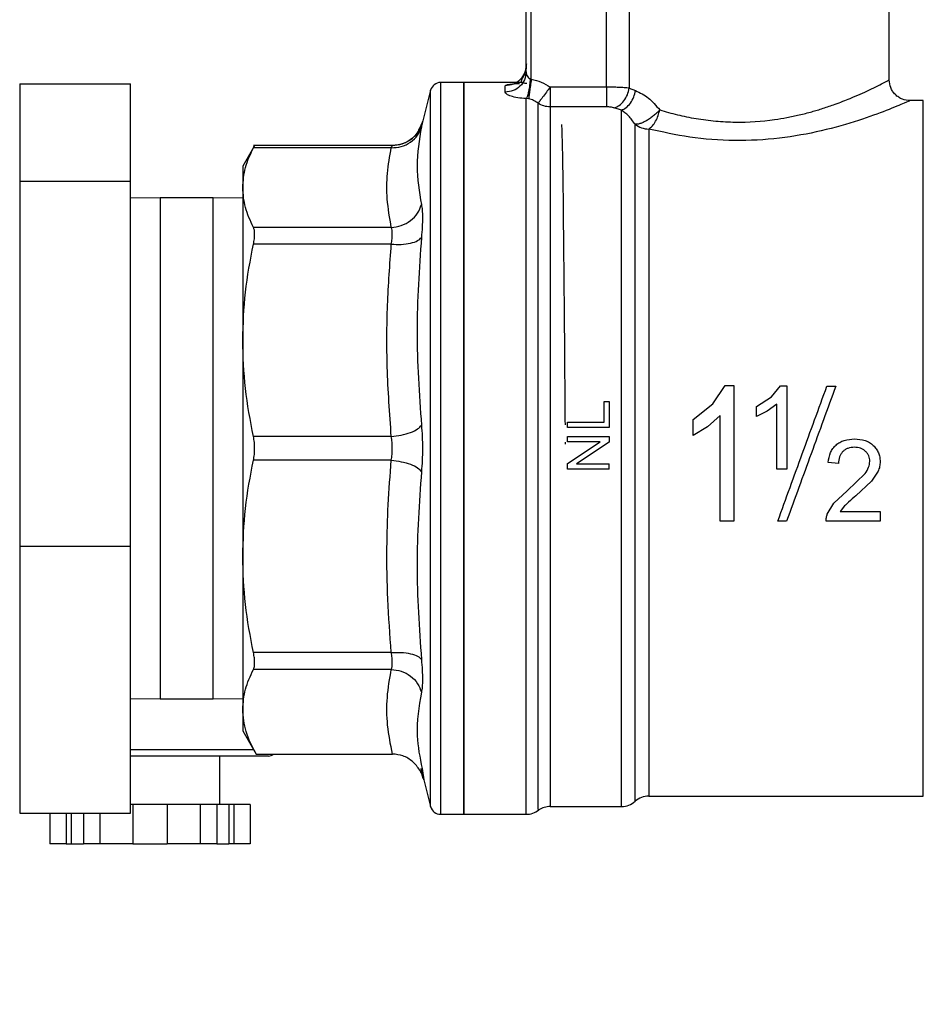
# Model space of a CAD drawing. Units: inches. Extents: x 0.4 to 10.6, y 0.4 to 8.1.
# Drawn here: x 4.3 to 4.5, y 2.6 to 2.8 of the extents above; entities that cross this region are included whole.
import ezdxf

# ---------------------------------------------------------------- set-up
doc = ezdxf.new("R2010")
doc.units = ezdxf.units.IN
doc.header["$MEASUREMENT"] = 0
doc.styles.add('SLDTEXTSTYLE0', font='TXT', dxfattribs={"width": 0.75})
doc.dimstyles.new('SLDDIMSTYLE1', dxfattribs={"dimtxt": 0.125, "dimasz": 0.13, "dimexe": 0, "dimexo": 0.0625, "dimgap": 0.03125, "dimtad": 0, "dimtih": 1, "dimtoh": 1, "dimdec": 1, "dimlfac": 15, "dimrnd": 1e-09, "dimzin": 12, "dimdsep": 46, "dimtxsty": 'SLDTEXTSTYLE0', "dimsah": 1, "dimcen": 0.09, "dimadec": 0, "dimazin": 3, "dimtfac": 1, "dimtdec": 1, "dimtofl": 0, "dimtmove": 0, "dimatfit": 3, "dimfxl": 0, "dimfrac": 2, "dimtolj": 1, "dimtzin": 12, "dimarcsym": 0})

# ---------------------------------------------------------------- blocks, each defined once
blk = doc.blocks.new('_D_10')
at = {"color": 7, "linetype": 'Continuous', "lineweight": 18}
for p, q in [((2.46375231708904, 2.667219757041057), (2.463752317089042, 1.342510158381362)), ((4.946013471945732, 2.66721975704106), (4.946013471945735, 1.342510158381366)), ((2.463752317089042, 1.467510158381362), (3.543250945036793, 1.467510158381364)), ((4.946013471945735, 1.467510158381366), (3.866514843997981, 1.467510158381365))]:
    blk.add_line(p, q, dxfattribs=at)
for points in [[(2.463752317089042, 1.467510158381362), (2.593752317089042, 1.447510158381363), (2.593752317089042, 1.487510158381363)], [(4.946013471945735, 1.467510158381366), (4.816013471945735, 1.487510158381366), (4.816013471945735, 1.447510158381366)]]:
    blk.add_solid(points, dxfattribs=at)
at = {"color": 7, "linetype": 'Continuous', "lineweight": 18, "insert": (3.543250945036794, 1.529424886619535), "char_height": 0.125, "attachment_point": 1, "style": 'SLDTEXTSTYLE0'}
blk.add_mtext('37.2', dxfattribs=at)
blk = doc.blocks.new('_D_11')
at = {"color": 7, "linetype": 'Continuous', "lineweight": 18}
for p, q in [((2.56362108349324, 2.667219757041057), (2.563621083493241, 1.653316996392014)), ((4.846144705541532, 2.66721975704106), (4.846144705541533, 1.653316996392018)), ((2.563621083493241, 1.778316996392014), (3.543250945036794, 1.778316996392016)), ((4.846144705541533, 1.778316996392018), (3.86651484399798, 1.778316996392016))]:
    blk.add_line(p, q, dxfattribs=at)
for points in [[(2.563621083493241, 1.778316996392014), (2.693621083493241, 1.758316996392015), (2.693621083493241, 1.798316996392015)], [(4.846144705541533, 1.778316996392018), (4.716144705541534, 1.798316996392018), (4.716144705541534, 1.758316996392018)]]:
    blk.add_solid(points, dxfattribs=at)
at = {"color": 7, "linetype": 'Continuous', "lineweight": 18, "insert": (3.543250945036794, 1.840231724630187), "char_height": 0.125, "attachment_point": 1, "style": 'SLDTEXTSTYLE0'}
blk.add_mtext('34.2', dxfattribs=at)
blk = doc.blocks.new('_D_12')
at = {"color": 7, "linetype": 'Continuous', "lineweight": 18}
for p, q in [((2.56362108349324, 2.667219757041057), (2.56362108349324, 1.997445175341349)), ((3.796467540186677, 2.145133743261532), (3.796467540186677, 1.997445175341349)), ((2.56362108349324, 2.122445175341349), (3.796467540186677, 2.122445175341349)), ((3.796467540186677, 2.122445175341349), (4.229780876243245, 2.122445175341349))]:
    blk.add_line(p, q, dxfattribs=at)
for points in [[(2.56362108349324, 2.122445175341349), (2.69362108349324, 2.102445175341349), (2.69362108349324, 2.142445175341349)], [(3.796467540186677, 2.122445175341349), (3.666467540186678, 2.142445175341349), (3.666467540186678, 2.102445175341349)]]:
    blk.add_solid(points, dxfattribs=at)
at = {"color": 7, "linetype": 'Continuous', "lineweight": 18, "insert": (4.229780876243245, 2.18435990357952), "char_height": 0.125, "attachment_point": 1, "style": 'SLDTEXTSTYLE0'}
blk.add_mtext('18.5', dxfattribs=at)

msp = doc.modelspace()

# ---------------------------------------------------------------- linework, layer by layer
at = {"color": 7, "linetype": 'Continuous', "lineweight": 25}
for p, q in [((4.513205072995601, 2.810395610059433), (4.513205072995601, 2.848456644219161)), ((4.447446210087231, 2.84714101688358), (4.447446210087231, 2.80830142938148)), ((4.421341555935234, 2.812409356290666), (4.421341555935234, 2.844516344968882)), ((4.422653888265155, 2.81054129646337), (4.422653888265155, 2.84451634496757)), ((4.441714943852556, 2.808566258640798), (4.441714943852556, 2.84451634496757)), ((4.421420655535238, 2.811910754943706), (4.421244407109135, 2.811433464066988)), ((4.293341555935234, 2.809436126934266), (4.321341555935233, 2.809436126934266)), ((4.293341555935234, 2.809436126934266), (4.293341555935234, 2.784679373335754)), ((4.321341555935233, 2.784679373335754), (4.321341555935233, 2.809436126934266)), ((4.405593524439171, 2.80973944208043), (4.399749231994497, 2.80973944208043)), ((4.399751678529399, 2.809739441944477), (4.399751388986453, 2.809739441835313)), ((4.399752523316335, 2.80973944208043), (4.399752523316335, 2.809738707285568)), ((4.420361112606926, 2.80973944208043), (4.405587030453603, 2.80973944208043)), ((4.405593524439171, 2.62470007200169), (4.405593524439171, 2.80973944208043)), ((4.416092212103475, 2.80729850524231), (4.41609221210295, 2.808902180527527)), ((4.422389643095751, 2.810670111783054), (4.422653891893239, 2.81054129646337)), ((4.441714943852556, 2.808566258640798), (4.427452919838383, 2.808566258640798)), ((4.447446210087231, 2.80830142938148), (4.449043583983471, 2.807688426034498)), ((4.397211210525323, 2.807770995707679), (4.395139871257927, 2.799749482862288)), ((4.421993238820542, 2.80556633608678), (4.421332585755444, 2.805652643814788)), ((4.441714943852294, 2.803560970884592), (4.427452913218436, 2.803560970884592)), ((4.445443010195863, 2.802731265004831), (4.443625365932609, 2.803310652931838)), ((4.521757863944497, 2.805146266227412), (4.518454416827621, 2.805146266227412)), ((4.521754572504525, 2.80514498780667), (4.521754572652294, 2.805146266227412)), ((4.394395415282325, 2.798051320850536), (4.395139847804142, 2.79974948891849)), ((4.395174196050823, 2.799885332515097), (4.394455271237326, 2.797997182926082)), ((4.452387296021008, 2.797980105060971), (4.452387296420142, 2.629293247854708)), ((4.293341555935234, 2.795553090374656), (4.293283908289302, 2.795553090374656)), ((4.293283908289302, 2.795553090374656), (4.293283908289302, 2.638886423707465)), ((4.352714732499724, 2.793853265754446), (4.349688012628071, 2.788610833156425)), ((4.38751923646888, 2.793844143516388), (4.352387446597456, 2.793844143516388)), ((4.387262591621585, 2.793244710721421), (4.352397880267779, 2.793244769756688)), ((4.349688012628071, 2.788610833156425), (4.349688012628071, 2.783176510804612)), ((4.293341555935234, 2.784679373335754), (4.293341555935234, 2.692463003442656)), ((4.321341555935233, 2.784679373335754), (4.293341555935234, 2.784679373335754)), ((4.321341555935233, 2.692463003442656), (4.321341555935233, 2.784679373335754)), ((4.349688012628343, 2.783176511068647), (4.349688012628343, 2.744539940209276)), ((4.328848117615055, 2.780553090374393), (4.321341555935233, 2.780449582583677)), ((4.342181450948324, 2.780553090374393), (4.328848117615054, 2.780553090374393)), ((4.349688012628343, 2.780449582583674), (4.342181450948325, 2.780553090374393)), ((4.387262608078541, 2.77310825228686), (4.352397880267779, 2.773108252379715)), ((4.387262589081691, 2.768846697499825), (4.352397880267779, 2.768846865764361)), ((4.349688012628324, 2.744539940209263), (4.349688012628324, 2.689899574992502)), ((4.468598618774551, 2.728517002677065), (4.471665074177254, 2.733107438308787)), ((4.471665074177254, 2.733107438308777), (4.473899447135375, 2.733107438308777)), ((4.483384559736336, 2.730246015574413), (4.485675846667622, 2.733053726858139)), ((4.485675846667622, 2.73305372685812), (4.487337303143685, 2.73305372685812)), ((4.497430794780561, 2.732967788537123), (4.49966528879106, 2.732967788537123)), ((4.441100000145732, 2.723893910248234), (4.441100000145732, 2.729064478328941)), ((4.441100000145732, 2.729064478328934), (4.442338931263055, 2.729064478328934)), ((4.442338931263055, 2.729064478328941), (4.442338931263055, 2.722504588242691)), ((4.479602936228619, 2.72778289782008), (4.483384559736336, 2.730246015574413)), ((4.463588747632136, 2.724542341121954), (4.468598618774551, 2.728517002677065)), ((4.479602936228619, 2.725290712793132), (4.479602936228619, 2.72778289782008)), ((4.482313092298016, 2.726617435266509), (4.479602936228619, 2.725290712793132)), ((4.484759181047255, 2.728398782445779), (4.482313092298016, 2.726617435266509)), ((4.484759181047255, 2.711970413209039), (4.484759181047255, 2.728398782445779)), ((4.431840243599013, 2.722504588242691), (4.431840243599013, 2.723893910248234)), ((4.431840243599013, 2.723893910248226), (4.441100000145732, 2.723893910248226)), ((4.463588747632136, 2.720492540453135), (4.463588747632136, 2.724542341121954)), ((4.470454789036808, 2.725543153638691), (4.467262092727097, 2.72268589849823)), ((4.442338931263055, 2.722504588242687), (4.431840243599013, 2.722504588242687)), ((4.467262092727097, 2.72268589849823), (4.463588747632111, 2.720492540453135)), ((4.387262587420798, 2.720233201187557), (4.352397880267779, 2.720233012414056)), ((4.431840243599013, 2.718895216932228), (4.431840243599013, 2.720227247140955)), ((4.431840243599013, 2.720227247140956), (4.442338931263055, 2.720227247140956)), ((4.431840243599013, 2.713380899634967), (4.440083074115548, 2.718895216932228)), ((4.440083074115548, 2.718895216932228), (4.431840243599013, 2.718895216932228)), ((4.442338931263055, 2.718802118544597), (4.434088939427884, 2.713287800778021)), ((4.442338931263055, 2.720227247140955), (4.442338931263055, 2.718802118544597)), ((4.387262589145207, 2.714206334433476), (4.352397880267779, 2.714206501668035)), ((4.431840243599013, 2.711955770882185), (4.431840243599013, 2.713380899634967)), ((4.442338931263055, 2.711955770882188), (4.431840243599013, 2.711955770882188)), ((4.434088939427884, 2.713287800778016), (4.442338931263317, 2.713287800778016)), ((4.442338931263317, 2.711955770882185), (4.442338931263317, 2.713287800778109)), ((4.487337303143685, 2.711970413209039), (4.484759181047255, 2.711970413209039)), ((4.500339436267692, 2.713364246488243), (4.49772944532474, 2.713632299557973)), ((4.510386910635233, 2.711430360276809), (4.508694906959643, 2.708902951444663)), ((4.50253939708169, 2.70649472026304), (4.507097196678278, 2.710867119830589)), ((4.508694906959643, 2.708902951444663), (4.504782506676441, 2.705267367657324)), ((4.499210791568121, 2.703361632425737), (4.50253939708169, 2.70649472026304)), ((4.49753489767085, 2.700614891611647), (4.499210791568121, 2.703361632425737)), ((4.501845287886152, 2.702659737282215), (4.500776786287386, 2.701287747929677)), ((4.500776786287386, 2.70128774792967), (4.510920480166205, 2.70128774792967)), ((4.510920480166205, 2.701287747929677), (4.510920480166205, 2.698847053628991)), ((4.473899447135375, 2.698847053628986), (4.470454789036808, 2.698847053628986)), ((4.48724635691295, 2.698847053628986), (4.485011862902714, 2.698847053628986)), ((4.510920480166205, 2.698847053628986), (4.497249771372661, 2.698847053628986)), ((4.293341555935234, 2.692463003442656), (4.321341555935233, 2.692463003442656)), ((4.293341555935234, 2.692463003442656), (4.293341555935234, 2.625003387147854)), ((4.321341555935233, 2.625003387147854), (4.321341555935233, 2.692463003442656)), ((4.349688012628573, 2.689899574992336), (4.349688012628573, 2.651263003013204)), ((4.387262588123685, 2.665592829827173), (4.352397880267779, 2.665592648317671)), ((4.387262588288777, 2.661331187381597), (4.352397880266205, 2.661331261702844)), ((4.321341555935233, 2.653989931498444), (4.328848117615055, 2.653886423707727)), ((4.342181450948325, 2.653886423707727), (4.349688012628573, 2.65398993149845)), ((4.328848117615054, 2.653886423707727), (4.342181450948324, 2.653886423707727)), ((4.349688012628573, 2.651263003013204), (4.349688012628573, 2.645828680924598)), ((4.349688012628573, 2.645828680924598), (4.353093418860336, 2.639930344310728)), ((4.356244443074079, 2.639441979263282), (4.321341555935233, 2.639441979263282)), ((4.343911109740745, 2.62721975704106), (4.343911109740745, 2.639441979263282)), ((4.35308402608169, 2.639946613083318), (4.387542545908986, 2.63994661301502)), ((4.293283908289302, 2.638886423707465), (4.293341555935234, 2.638886423707465)), ((4.395100590917171, 2.634528730613277), (4.394809479895503, 2.636264955893151)), ((4.395474919489803, 2.633392516254518), (4.395045282856799, 2.636273012972302)), ((4.395045286517806, 2.636273003396258), (4.395474919454882, 2.633392516390658)), ((4.395474919490021, 2.63339251625458), (4.397211210525323, 2.626668518374441)), ((4.448915162098317, 2.627980933355863), (4.448915162098317, 2.631619072161458)), ((4.452387296021008, 2.629293247854708), (4.521757863944497, 2.629293247854708)), ((4.521754572652294, 2.62929452627545), (4.521754572652294, 2.629293247854708)), ((4.321939981131822, 2.62721975704106), (4.321341555935233, 2.62721975704106)), ((4.321939981131822, 2.62721975704106), (4.321939981131822, 2.61721975704106)), ((4.330548905016336, 2.62721975704106), (4.321939981131822, 2.62721975704106)), ((4.338920387960617, 2.62721975704106), (4.330548905016336, 2.62721975704106)), ((4.330548905016336, 2.62721975704106), (4.330548905016336, 2.61721975704106)), ((4.338920387960617, 2.62721975704106), (4.338920387960617, 2.61721975704106)), ((4.343106129432758, 2.62721975704106), (4.338920387960617, 2.62721975704106)), ((4.343106129432758, 2.62721975704106), (4.343106129432758, 2.61721975704106)), ((4.346205884120407, 2.62721975704106), (4.343106129432758, 2.62721975704106)), ((4.346205884120407, 2.62721975704106), (4.346205884120407, 2.61721975704106)), ((4.347410591375016, 2.62721975704106), (4.346205884120407, 2.62721975704106)), ((4.347410591375016, 2.62721975704106), (4.347410591375016, 2.61721975704106)), ((4.351596332847156, 2.62721975704106), (4.347410591375016, 2.62721975704106)), ((4.351596332847156, 2.62721975704106), (4.351596332847156, 2.61721975704106)), ((4.427452913218436, 2.626668575938698), (4.445451025392051, 2.626668575938698)), ((4.445443115343108, 2.626668575938698), (4.445443067257281, 2.626668615378765)), ((4.293341555935234, 2.625003387147854), (4.321341555935233, 2.625003387147854)), ((4.300892553301001, 2.625003387147854), (4.300892553301001, 2.61721975704106)), ((4.305078294773142, 2.625003387147854), (4.305078294773142, 2.61721975704106)), ((4.30628300202775, 2.625003387147854), (4.30628300202775, 2.61721975704106)), ((4.309382756715399, 2.625003387147854), (4.309382756715399, 2.61721975704106)), ((4.31356849818754, 2.625003387147854), (4.31356849818754, 2.61721975704106)), ((4.399752523316335, 2.62470007200169), (4.399752523316335, 2.624700806796552)), ((4.399752523316335, 2.62470007200169), (4.405593524439171, 2.62470007200169)), ((4.405587030453603, 2.62470007200169), (4.421337685693004, 2.62470007200169)), ((4.305078294773142, 2.61721975704106), (4.300892553301001, 2.61721975704106)), ((4.305078294773142, 2.61721975704106), (4.30628300202775, 2.61721975704106)), ((4.30628300202775, 2.61721975704106), (4.309382756715399, 2.61721975704106)), ((4.31356849818754, 2.61721975704106), (4.309382756715399, 2.61721975704106)), ((4.321939981131822, 2.61721975704106), (4.31356849818754, 2.61721975704106)), ((4.321939981131822, 2.61721975704106), (4.330548905016336, 2.61721975704106)), ((4.338920387960617, 2.61721975704106), (4.330548905016336, 2.61721975704106)), ((4.343106129432758, 2.61721975704106), (4.338920387960617, 2.61721975704106)), ((4.343106129432758, 2.61721975704106), (4.346205884120407, 2.61721975704106)), ((4.347410591375016, 2.61721975704106), (4.346205884120407, 2.61721975704106)), ((4.351596332847156, 2.61721975704106), (4.347410591375016, 2.61721975704106))]:
    msp.add_line(p, q, dxfattribs=at)
at = {"color": 8, "linetype": 'Continuous', "lineweight": 25}
for p, q in [((4.397211210525323, 2.626668518374441), (4.397211210525323, 2.807770995707679)), ((4.427452913218436, 2.803560974021182), (4.427452913217911, 2.626668575938698)), ((4.328848117615055, 2.780553090374393), (4.328848117615055, 2.741400766036793)), ((4.342181450948325, 2.741400766036793), (4.342181450948325, 2.780553090374393)), ((4.328848117615055, 2.741400766036793), (4.328848117615055, 2.653886423707727)), ((4.342181450948325, 2.653886423707727), (4.342181450948325, 2.741400766036793)), ((4.321341555935233, 2.641108645929949), (4.352413126103297, 2.641108645929949))]:
    msp.add_line(p, q, dxfattribs=at)
at = {"color": 7, "linetype": 'Continuous', "lineweight": 25}
for centre, radius, start, end in [((4.399752523316335, 2.80711477016442), 0.002624671916010263, 90.02476207272528, 165.5211899771579), ((4.452359228000822, 2.803502721273406), 0.005522687538110928, 231.4194769318576, 270.2911962713952), ((4.356244443074079, 2.641108645929949), 0.001666666666667048, 270.0000000000008, 315.7956357752251), ((4.452387296420142, 2.624043904022687), 0.005249343832022031, 89.97712328754567, 131.3939665369366), ((4.399752523316335, 2.627324743917701), 0.002624671916010055, 194.4788100228429, 270.0184414389419), ((4.427452913217911, 2.621419232106677), 0.005249343832020692, 90, 123.5005509170185), ((4.445443067257281, 2.631917919770719), 0.005249343832021444, 271.1236732478658, 311.486027098857), ((4.421332585755444, 2.629949415833712), 0.005249343832021248, 270.0187512875264, 308.0466980315724)]:
    msp.add_arc(centre, radius, start, end, dxfattribs=at)
for points in [[(4.421341555935156, 2.814103985692268), (4.421262646863193, 2.813422355342729), (4.421104828719266, 2.812059094643651), (4.419890920674746, 2.810339664769088), (4.418155780457928, 2.809136752893458), (4.416780068221276, 2.808980371316171), (4.41609221210295, 2.808902180527527)], [(4.421341555935234, 2.812409356290666), (4.421262650051276, 2.811739645480778), (4.421104838283361, 2.810400223861003), (4.419890931657291, 2.808710857919713), (4.418155787618721, 2.807528977632036), (4.416780070608557, 2.807375329372115), (4.416092212103475, 2.807298505242155)], [(4.399752523316335, 2.624700806796552), (4.399752523316335, 2.625068362601016), (4.399752523316335, 2.625803474209942), (4.399752523316335, 2.631360611226495), (4.399752523316335, 2.639954302842406), (4.399752523316335, 2.6515779840714), (4.399752523316335, 2.665699585267103), (4.399752523316335, 2.681800970227235), (4.399752523316335, 2.699258733294489), (4.399752523316335, 2.717405310312717), (4.399752523316335, 2.735544774646377), (4.399752523316335, 2.752981472301063), (4.399752523316335, 2.769048646619998), (4.399752523316335, 2.783124203269343), (4.399752523316335, 2.794691771224701), (4.399752523316336, 2.803221431103975), (4.399752523316335, 2.808709074969314), (4.399752523316335, 2.809395986376725), (4.399752523316335, 2.80973944208043)], [(4.405593524438908, 2.80973944208043), (4.405593524438908, 2.809395110483222), (4.405593524438908, 2.808706447288804), (4.405593524438907, 2.80320498241566), (4.405593524438908, 2.794654425468506), (4.405593524438908, 2.78305969785691), (4.405593524438908, 2.768953105457711), (4.405593524438908, 2.752853520415947), (4.405593524438908, 2.735385858918081), (4.405593524438908, 2.71721975704106), (4.405593524438908, 2.69905365516404), (4.405593524438908, 2.681585993666173), (4.405593524438908, 2.66548640862441), (4.405593524438908, 2.651379816225211), (4.405593524438908, 2.639785088613614), (4.405593524438908, 2.631234531666461), (4.405593524438908, 2.625733066793317), (4.405593524438908, 2.625044403598899), (4.405593524438908, 2.62470007200169)], [(4.427452919838383, 2.80856625365917), (4.427452921104654, 2.80801256361762), (4.427452923637196, 2.806905183534519), (4.42745292252205, 2.805417637528739), (4.427452918718393, 2.804206775513415), (4.427452915050004, 2.803776243276364), (4.427452913215811, 2.803560977157837)], [(4.441714943848094, 2.808566258643685), (4.441714943848094, 2.808012566399836), (4.441714943848094, 2.806905181912137), (4.441714943848094, 2.805417630676544), (4.441714943848094, 2.804206766234191), (4.441714943848094, 2.803776236001141), (4.441714943848094, 2.803560970884617)], [(4.421332585773029, 2.62470007200169), (4.421332585773029, 2.624981947881577), (4.421332585773029, 2.62554569964135), (4.421332585773029, 2.630059450983731), (4.421332585773029, 2.637109155522587), (4.421332585773029, 2.646738050076144), (4.421332585773029, 2.658571787976486), (4.421332585773029, 2.672256702365465), (4.421332585773029, 2.687356682097369), (4.421332585773029, 2.703397486491568), (4.421332585773029, 2.719873628197977), (4.421332585773029, 2.736265929177036), (4.421332585773029, 2.752059384748639), (4.421332585773029, 2.766751699726958), (4.421332585773029, 2.779898333276228), (4.421332585773029, 2.791017285173573), (4.421332585773029, 2.800011911203415), (4.421332585773029, 2.803772399610996), (4.421332585773029, 2.805652643814788)], [(4.427452913215811, 2.803560977157837), (4.426904293110987, 2.803602965235936), (4.425807052900466, 2.8036869413922), (4.424864198645042, 2.804228610304501), (4.424392771516954, 2.804499444760869)], [(4.521754572504525, 2.62929452627545), (4.521754572504525, 2.629651611753594), (4.521754572504525, 2.630365782709883), (4.521754572504525, 2.635665659337953), (4.521754572504525, 2.643847132750101), (4.521754572504525, 2.654903415217086), (4.521754572504525, 2.668328934311413), (4.521754572504524, 2.683631525767319), (4.521754572504525, 2.700219241052286), (4.521754572504525, 2.717458352850453), (4.521754572504525, 2.734688326896441), (4.521754572504525, 2.751248978875129), (4.521754572504525, 2.766507617965841), (4.521754572504525, 2.779873978839939), (4.521754572504525, 2.790858163195983), (4.521754572504525, 2.798957358629013), (4.521754572504525, 2.804167932952837), (4.521754572504525, 2.804820155135887), (4.521754572504525, 2.805146266227412)], [(4.445443067257281, 2.626668615378765), (4.445443066068501, 2.626942127989676), (4.445443063690941, 2.627489153211498), (4.445443060124604, 2.631805404682738), (4.445443056558265, 2.63854159240086), (4.445443052991926, 2.647743932874857), (4.445443049425588, 2.659062494779594), (4.445443045859249, 2.672168332455866), (4.445443042292911, 2.686654687535718), (4.445443038726571, 2.702078603060522), (4.445443035160234, 2.717966830790492), (4.445443031593895, 2.733831908597883), (4.445443028027556, 2.749188525906527), (4.445443024461218, 2.763561173314668), (4.445443020894879, 2.776526238841241), (4.44544301732854, 2.787622173792272), (4.445443013762201, 2.796747430410073), (4.445443011384643, 2.800736653473245), (4.445443010195863, 2.802731265004831)], [(4.473899447135375, 2.733107438308787), (4.473899447135375, 2.727385810190795), (4.473899447135375, 2.715942553954812), (4.473899447135375, 2.704545553737598), (4.473899447135375, 2.698847053628991)], [(4.487337303143685, 2.733053726858139), (4.487337303143685, 2.729558236247446), (4.487337303143685, 2.72256725502606), (4.487337303143685, 2.715502693814713), (4.487337303143685, 2.711970413209039)], [(4.470454789036808, 2.698847053628991), (4.470454789036808, 2.703268233679478), (4.470454789036808, 2.71211059378045), (4.470454789036808, 2.721065633685944), (4.470454789036808, 2.725543153638691)]]:
    msp.add_open_spline(points, degree=3, dxfattribs=at)
for points, knots in [([(4.421415025070533, 2.814421200976102), (4.421411836307614, 2.814026191232585), (4.421405533891596, 2.813245476015246), (4.421112980408151, 2.81216386103081), (4.420704875129511, 2.811251990841972), (4.420289764883178, 2.810551157061175), (4.420032185123544, 2.810066063320633), (4.420103953665146, 2.809774782595252), (4.420600590324908, 2.809623697453834), (4.421225241708266, 2.809587571742425), (4.421559561579739, 2.809568236888589)], [0, 0, 0, 0, 0.1359503961884958, 0.2686985444018729, 0.3944175867431658, 0.5116646930237881, 0.6229997263082101, 0.7354554550051003, 0.858413027429823, 1, 1, 1, 1]), ([(4.421341555935234, 2.812409356290666), (4.421354543058036, 2.812242325824947), (4.421381026510336, 2.81190171586546), (4.421583836315513, 2.811387907914463), (4.421862102858061, 2.810999554723622), (4.422153509759413, 2.810765902875002), (4.422314335846139, 2.810700661318261), (4.422389643095751, 2.810670111783054)], [0, 0, 0, 0, 0.2576658859285968, 0.5254344863962179, 0.7886225945758634, 0.9010219588336086, 1, 1, 1, 1]), ([(4.422389644784995, 2.810670111782995), (4.422346715195881, 2.810126160193472), (4.422258557515058, 2.809009133182433), (4.422001879163939, 2.807493917170195), (4.421682638319266, 2.806275151084539), (4.421447236778793, 2.80585655836059), (4.421332585800598, 2.805652685160908)], [0, 0, 0, 0, 0.2434414518400996, 0.4999170561309452, 0.7564374533054841, 1, 1, 1, 1]), ([(4.422653890436778, 2.810541312828389), (4.422581961511079, 2.809999671671984), (4.422434612589774, 2.808890100809437), (4.422235264858781, 2.807388950429841), (4.422075469003412, 2.806185632481469), (4.422020123932279, 2.805768866171373), (4.421993221403967, 2.805566281420331)], [0, 0, 0, 0, 0.2451133819069615, 0.5021233400894282, 0.7579885495673564, 1, 1, 1, 1]), ([(4.422653888265155, 2.81054129646337), (4.423527013654818, 2.810364182861275), (4.425253980450359, 2.810013867415778), (4.426725416919926, 2.809045186020138), (4.427452919838383, 2.80856625365917)], [0, 0, 0, 0, 0.5055831947188921, 1, 1, 1, 1]), ([(4.427452919838383, 2.80856625365917), (4.427123551439126, 2.808128168090311), (4.426427648812605, 2.807202563512889), (4.425489800547442, 2.805957521716382), (4.42474294774464, 2.804964712095214), (4.42450831172417, 2.804652959134407), (4.424392771516954, 2.804499444760869)], [0, 0, 0, 0, 0.2366458862258098, 0.4999948208501683, 0.753785876981878, 1, 1, 1, 1]), ([(4.447446210087172, 2.80830142938148), (4.447043860761165, 2.808342254575894), (4.446247590297521, 2.808423049781413), (4.444804823308764, 2.808503963936604), (4.443282265260319, 2.808556381865746), (4.442233661848682, 2.808562989840329), (4.441714943854131, 2.808566258640798)], [0, 0, 0, 0, 0.2580121558456559, 0.510619617535497, 0.757915711748166, 1, 1, 1, 1]), ([(4.443625365932612, 2.803310652471222), (4.444054662989047, 2.803482392752708), (4.444939188345062, 2.803836247109141), (4.446123847221622, 2.805037888017062), (4.447043782784359, 2.806585305908567), (4.447314678314658, 2.807740678204126), (4.447446155404004, 2.808301429377696)], [0, 0, 0, 0, 0.2426704531048872, 0.4999991630727678, 0.757328389151657, 1, 1, 1, 1]), ([(4.455146088395084, 2.802801618277018), (4.456618530552213, 2.802381218569853), (4.459531304002507, 2.801549587188194), (4.464319169210961, 2.800576147214755), (4.469237790843631, 2.799931252284559), (4.475936803468353, 2.799567438513803), (4.482076004067309, 2.799980147101452), (4.487358942668695, 2.80085939620213), (4.490517442762797, 2.80153072928417), (4.493065680166638, 2.802188925826659), (4.495049088511283, 2.802767230374314), (4.496502037146721, 2.803219326151531), (4.498004501154584, 2.803716833795107), (4.500375749851291, 2.804556912407864), (4.50308216004588, 2.80560935241552), (4.505899989480798, 2.80682387921551), (4.508323192335093, 2.807936075217643), (4.510387041505301, 2.808939647348087), (4.512590338840742, 2.810066997391856), (4.512957862624691, 2.810263461131647), (4.513205072995601, 2.810395610059433)], [0, 0, 0, 0, 0.06355391133666986, 0.125721845647843, 0.1883850693641148, 0.2485647205485629, 0.3708667343900656, 0.4101631962692716, 0.4518710498568364, 0.4966967837463569, 0.5165776804188792, 0.538301152331753, 0.5618687239451468, 0.5862962073017092, 0.6527961701696202, 0.7034124544002319, 0.754496287580004, 0.8188480052094885, 0.8781503299130538, 1, 1, 1, 1]), ([(4.51845441682762, 2.805146262548085), (4.517794068586691, 2.805216382843112), (4.516778243247613, 2.805324250128974), (4.515556110922502, 2.805978830093577), (4.514715129999405, 2.806656319388734), (4.514037639563104, 2.807497299456005), (4.513383057879467, 2.808719431121199), (4.513275189248281, 2.809735256532524), (4.5132050680761, 2.810395604845022)], [0, 0, 0, 0, 0.2394567950900638, 0.3683606088286843, 0.4999999586000876, 0.6316393146562568, 0.7605431462477767, 1, 1, 1, 1]), ([(4.421332585783527, 2.805652643814788), (4.42061853899854, 2.805717287936987), (4.419188029167554, 2.805846794930459), (4.417489241029529, 2.806270068624188), (4.41631948683113, 2.806781094546095), (4.416167722750269, 2.807126598683528), (4.416092212103475, 2.80729850524231)], [0, 0, 0, 0, 0.2513442468079806, 0.5035390167427833, 0.7529844364941015, 1, 1, 1, 1]), ([(4.445443010196655, 2.802731264889936), (4.445843868878144, 2.802913930287385), (4.446667771892488, 2.80328937075687), (4.447774028916597, 2.804490243224296), (4.448641331800111, 2.806011889463229), (4.44891214506529, 2.807140604835383), (4.449043584089978, 2.807688426034498)], [0, 0, 0, 0, 0.2438630150671498, 0.5012227063544273, 0.7579187970343284, 1, 1, 1, 1]), ([(4.449043583983471, 2.807688426034498), (4.450166063001874, 2.807159550181377), (4.452380235580705, 2.806116303588447), (4.454232723007815, 2.803896224185695), (4.455146088395084, 2.802801618277018)], [0, 0, 0, 0, 0.5069519102243895, 1, 1, 1, 1]), ([(4.424392771516921, 2.804499444760824), (4.424023767340381, 2.804762845232868), (4.42329934313537, 2.805279949617292), (4.422423130112609, 2.805472074818365), (4.421993238820542, 2.80556633608678)], [0, 0, 0, 0, 0.5093758242578914, 1, 1, 1, 1]), ([(4.443625365932609, 2.803310652931838), (4.443495482450526, 2.803348369194402), (4.443235322999413, 2.803423915691998), (4.442760872894947, 2.803500792980411), (4.442249808158156, 2.803551733896537), (4.441893647373214, 2.80355788471438), (4.441714943852294, 2.803560970884592)], [0, 0, 0, 0, 0.2497575191973243, 0.5002697653638121, 0.7492605693394735, 0.9999999999999999, 0.9999999999999999, 0.9999999999999999, 0.9999999999999999]), ([(4.518454416827622, 2.805146266227412), (4.518160859783516, 2.80501567094923), (4.517556640703674, 2.804746870862846), (4.512815630603699, 2.802752959694316), (4.50563168140688, 2.800110068358762), (4.496351721424288, 2.797420010143893), (4.485517796044436, 2.795447756739401), (4.474046483716581, 2.794827844684842), (4.462533896386637, 2.79571512950551), (4.455779494712059, 2.797222881277868), (4.452387296021008, 2.797980105060971)], [0, 0, 0, 0, 0.1179654329290606, 0.2428044796363373, 0.3660989712015374, 0.4965759342930151, 0.6221310110592481, 0.7483053140787022, 0.8735937799878959, 1, 1, 1, 1]), ([(4.448915203324252, 2.799185456899444), (4.448369795563398, 2.799940638795582), (4.447259315746246, 2.801478230143063), (4.446055550772244, 2.802308684840414), (4.445443010194151, 2.802731265004633)], [0, 0, 0, 0, 0.4911460365425658, 0.9999999999999999, 0.9999999999999999, 0.9999999999999999, 0.9999999999999999]), ([(4.455146088395108, 2.802801618277018), (4.454921718565527, 2.80256063617329), (4.454464140146475, 2.802069178786843), (4.453662588804965, 2.801362567837541), (4.452782224153206, 2.80068682778216), (4.451874404194855, 2.800105105249636), (4.450971517636811, 2.799634344725387), (4.450158426372925, 2.799322465393507), (4.449447374110032, 2.799157779700773), (4.449090294822886, 2.799176350721375), (4.4489152033239, 2.799185456900176)], [0, 0, 0, 0, 0.1194446708833536, 0.2435947104342985, 0.365037289425154, 0.500000649789995, 0.6256141983778988, 0.7564079493326932, 0.8805562270687416, 1, 1, 1, 1]), ([(4.452387296021008, 2.797980105060971), (4.452692536219062, 2.798205094061397), (4.453309242377927, 2.798659660999582), (4.45413418038477, 2.799870211740815), (4.454787795037239, 2.801292803889437), (4.45502966757981, 2.802311356882888), (4.455146088395108, 2.802801618277018)], [0, 0, 0, 0, 0.2543875527326568, 0.5139636637287879, 0.7660555186128158, 1, 1, 1, 1]), ([(4.387262591621585, 2.793244710722985), (4.388109089163915, 2.793292238414319), (4.389851228360986, 2.793390053056273), (4.392194300890296, 2.794543471455238), (4.394035523058545, 2.796304999266134), (4.394608257458287, 2.797819821891038), (4.394886546516171, 2.79855586736226)], [0, 0, 0, 0, 0.2429477274746709, 0.4999999854792175, 0.7570522513667572, 1, 1, 1, 1]), ([(4.395174344312742, 2.799886123118979), (4.394964051341958, 2.799223979324112), (4.394499244199507, 2.797760453634038), (4.392918433477104, 2.795762601669964), (4.390511214887284, 2.794140108124049), (4.388521954540864, 2.793919474381817), (4.387499968777927, 2.793806123435175)], [0, 0, 0, 0, 0.1977527078291391, 0.4370896026419067, 0.7108038608700746, 1, 1, 1, 1]), ([(4.394886546485481, 2.798555867370165), (4.394337529209881, 2.795232595319822), (4.393239492755807, 2.788586039700799), (4.394337527951278, 2.782124689785388), (4.394886546500449, 2.778894009228991)], [0, 0, 0, 0, 0.4999991335105984, 1, 1, 1, 1]), ([(4.395139871257927, 2.799749482862288), (4.395129241435189, 2.799698621139984), (4.395107947041107, 2.79959673142978), (4.394960426912754, 2.79890319929641), (4.394886546485481, 2.798555867370164)], [0, 0, 0, 0, 0.4991840903497747, 1, 1, 1, 1]), ([(4.43128102774986, 2.723197086217026), (4.431257321278235, 2.726184560636363), (4.431196642941111, 2.733831205941653), (4.43112166741092, 2.745617015554086), (4.431008442014623, 2.758114361597158), (4.430886017469004, 2.769466393510059), (4.430799652830936, 2.779345354633651), (4.430698973486304, 2.787554995663878), (4.430568705699995, 2.793874807072847), (4.430464193842307, 2.798224568393013), (4.430391140628116, 2.798790189087057), (4.430353966401184, 2.79907801368548)], [0, 0, 0, 0, 0.07326988906415431, 0.1875392972757055, 0.2985878083508836, 0.4096362868256704, 0.523905214219356, 0.634954133540654, 0.7492235237353219, 0.8723886177869838, 1, 1, 1, 1]), ([(4.448915160508338, 2.631619070816409), (4.44891516140033, 2.633098897049205), (4.448915163184315, 2.636058549475661), (4.44891516586029, 2.642931163876954), (4.448915168536264, 2.651396515619983), (4.448915171212238, 2.661438880587986), (4.448915173888207, 2.672774728692191), (4.448915176564177, 2.685152176784688), (4.448915179240145, 2.698278420543395), (4.44891518191611, 2.711847574632366), (4.448915184592075, 2.725542292713658), (4.448915187268037, 2.739042307135386), (4.448915189944, 2.752032955628477), (4.448915192619959, 2.764207250283127), (4.448915195295917, 2.775293155228053), (4.448915197971873, 2.784984821741193), (4.448915200647828, 2.793230128053024), (4.448915202431797, 2.797200347301875), (4.44891520332378, 2.799185456900051)], [0, 0, 0, 0, 0.0625000123963785, 0.1250000231399114, 0.1875000322305991, 0.2500000396684394, 0.3125000454534319, 0.375000049585575, 0.4375000520648671, 0.5000000528913072, 0.5625000520648938, 0.6250000495856258, 0.6875000454535023, 0.7500000396685214, 0.8125000322306821, 0.8750000231399829, 0.9375000123964231, 0.9999999999999999, 0.9999999999999999, 0.9999999999999999, 0.9999999999999999]), ([(4.352397880267779, 2.793244769756617), (4.352482941692859, 2.79340835421239), (4.352651404229898, 2.793732330120551), (4.352735423168101, 2.793893930094019), (4.35270945334757, 2.793843991810522), (4.352709413912335, 2.79384391597912)], [0, 0, 0, 0, 0.5045479607959282, 0.999247654902914, 1, 1, 1, 1]), ([(4.387262591621585, 2.793244710719954), (4.387336477560547, 2.793419350557115), (4.387483243530494, 2.793766252626063), (4.387505086294768, 2.793818298791348), (4.387515932823685, 2.793844143516388)], [0, 0, 0, 0, 0.5034269114945849, 1, 1, 1, 1]), ([(4.349688012628147, 2.78317651080485), (4.349811728558873, 2.784861130652033), (4.350060086805185, 2.788242984779417), (4.351616680397578, 2.791573367283571), (4.352397880267779, 2.793244769756688)], [0, 0, 0, 0, 0.4981349826836395, 1, 1, 1, 1]), ([(4.387262608078541, 2.77310825228689), (4.386851037402982, 2.775503503477395), (4.386069737219467, 2.780050499426935), (4.386130241138217, 2.786775987691999), (4.386884719193159, 2.791086057445908), (4.387262591621585, 2.793244710721421)], [0, 0, 0, 0, 0.3571814540171168, 0.6780510666706144, 1, 1, 1, 1]), ([(4.352397880267779, 2.773108252379744), (4.351616330736111, 2.774780543515894), (4.350059862633851, 2.778110937439302), (4.3498116100898, 2.781492788873447), (4.349688012628147, 2.78317651080485)], [0, 0, 0, 0, 0.5021301307317108, 0.9999999999999999, 0.9999999999999999, 0.9999999999999999, 0.9999999999999999]), ([(4.387262615591125, 2.773108219798833), (4.388109110443596, 2.77320844698059), (4.389851244754754, 2.773414720192692), (4.39219430369725, 2.774714015193977), (4.394035504169774, 2.776590175170971), (4.39460821878952, 2.77814064960763), (4.394886498217777, 2.778894018082759)], [0, 0, 0, 0, 0.2429475442410348, 0.4999997949172171, 0.7570521750239807, 1, 1, 1, 1]), ([(4.394886546484885, 2.778894009170973), (4.39495868331611, 2.7784622777153), (4.395102929984841, 2.777598976358567), (4.395158569715313, 2.775639964068125), (4.395102907691076, 2.773305543265299), (4.394958672401447, 2.77148334091854), (4.394886546485322, 2.770572135249223)], [0, 0, 0, 0, 0.2500518836723818, 0.500010197522404, 0.7499764263674076, 1, 1, 1, 1]), ([(4.352397880267779, 2.768846865764449), (4.352486747438223, 2.769312918270186), (4.352662747181435, 2.770235926406081), (4.352732620590137, 2.771431699411192), (4.352663049542255, 2.772438467400858), (4.352486842328399, 2.772883545154456), (4.352397880267779, 2.773108252379715)], [0, 0, 0, 0, 0.2522763094765187, 0.4996284394438854, 0.7473764885759762, 1, 1, 1, 1]), ([(4.387262589081691, 2.768846697499108), (4.387334435494433, 2.769311261021997), (4.387477653471212, 2.770237317665512), (4.387532372542787, 2.771432935849643), (4.387477670526534, 2.772438870523731), (4.387334451685586, 2.772884639095427), (4.387262608078541, 2.77310825228686)], [0, 0, 0, 0, 0.2508403700953254, 0.5000228811422343, 0.7491938950149803, 0.9999999999999999, 0.9999999999999999, 0.9999999999999999, 0.9999999999999999]), ([(4.349688012628147, 2.744539940209004), (4.349811563138542, 2.748604269345647), (4.350059754106756, 2.756768782631222), (4.351616226429614, 2.764809068233975), (4.352397880267779, 2.768846865764361)], [0, 0, 0, 0, 0.4978042161832194, 1, 1, 1, 1]), ([(4.387262587420798, 2.7202332011885), (4.386848453688966, 2.726067032794317), (4.386063273048988, 2.737127739232111), (4.386136310824194, 2.753364515346697), (4.386889532598154, 2.7637185434286), (4.387262589081691, 2.768846697499825)], [0, 0, 0, 0, 0.3603389942873802, 0.6831880148767531, 1, 1, 1, 1]), ([(4.387262589081691, 2.768846697500335), (4.388109086843626, 2.768813694489189), (4.38985122649273, 2.768745772449886), (4.392194299661393, 2.769077691701858), (4.39403552244725, 2.769692742393074), (4.394608257251875, 2.7702845692503), (4.394886546506626, 2.77057213524718)], [0, 0, 0, 0, 0.2429477273328263, 0.4999999852082372, 0.7570522511138836, 1, 1, 1, 1]), ([(4.394886546485517, 2.770572135250747), (4.39433752935448, 2.762641652261641), (4.393239492819448, 2.746780653450797), (4.394337527850172, 2.730996369075928), (4.394886546502013, 2.723104210551576)], [0, 0, 0, 0, 0.4999989649884447, 1, 1, 1, 1]), ([(4.352397880267779, 2.720233012413984), (4.351615882333544, 2.724272929028453), (4.350059536078996, 2.732313243224116), (4.349811447317198, 2.740477751033582), (4.349688012628147, 2.744539940209004)], [0, 0, 0, 0, 0.5024575552842503, 1, 1, 1, 1]), ([(4.4850118629027, 2.69884705362949), (4.487077408253275, 2.704522092839045), (4.491209185779025, 2.715874058293242), (4.495356695300017, 2.727269247049133), (4.497430794780378, 2.732967788537123)], [0, 0, 0, 0, 0.4999168850938467, 1, 1, 1, 1]), ([(4.499665288790863, 2.732967788537195), (4.497591189310359, 2.727269247048815), (4.493443679789277, 2.715874058292679), (4.489311902263475, 2.704522092838338), (4.487246356912973, 2.698847053628978)], [0, 0, 0, 0, 0.5000831149297366, 1, 1, 1, 1]), ([(4.387262583065322, 2.72023318741112), (4.388109081547869, 2.720327394060197), (4.389851221593868, 2.720521276482128), (4.392194288309999, 2.721205310994117), (4.394035496064879, 2.722097030634493), (4.394608217008685, 2.722774858101709), (4.394886499523466, 2.72310421140056)], [0, 0, 0, 0, 0.2429479041606067, 0.5000000373966658, 0.7570522808912376, 1, 1, 1, 1]), ([(4.394886546484931, 2.723104210525525), (4.394958680493308, 2.722154560016455), (4.39510292385954, 2.720255583524587), (4.395158571035857, 2.717219677979635), (4.395102910839574, 2.714183844164679), (4.394958673999747, 2.712284896917296), (4.394886546485282, 2.711335303559459)], [0, 0, 0, 0, 0.2500448523243664, 0.5000042562412537, 0.7499706019352061, 1, 1, 1, 1]), ([(4.352397880267779, 2.714206501668065), (4.3524867474387, 2.714694695490838), (4.352662747181713, 2.715661554078316), (4.352732620593139, 2.71721823418064), (4.352663049541434, 2.718775782324074), (4.352486842328845, 2.719744123975117), (4.352397880267779, 2.720233012414056)], [0, 0, 0, 0, 0.2522763125092607, 0.4996284422067451, 0.747376486888077, 0.9999999999999999, 0.9999999999999999, 0.9999999999999999, 0.9999999999999999]), ([(4.387262589145207, 2.714206334434302), (4.387334445299965, 2.714692949306576), (4.387477685636944, 2.715662982820305), (4.387532404756343, 2.717219775257783), (4.387477685172349, 2.71877656318028), (4.387334443881417, 2.719746590561215), (4.387262587420798, 2.720233201187557)], [0, 0, 0, 0, 0.250824354196461, 0.5000012196361939, 0.7491774722399617, 1, 1, 1, 1]), ([(4.431319254117366, 2.718284752120668), (4.431318356966503, 2.718388292854567), (4.431316788648072, 2.718569293450785), (4.431315421901234, 2.718749581142109), (4.431314836996963, 2.71882673591419)], [0, 0, 0, 0, 0.5720463692523816, 0.9999999999999999, 0.9999999999999999, 0.9999999999999999, 0.9999999999999999]), ([(4.499743853173711, 2.718079837219671), (4.500052806360323, 2.718317253050418), (4.500680051652691, 2.718799261227135), (4.502246880643564, 2.719466431580338), (4.503547419336832, 2.719553816155099), (4.504444881250456, 2.719614117573344)], [0, 0, 0, 0, 0.2312642048917236, 0.4695189760054994, 1, 1, 1, 1]), ([(4.504444881250456, 2.719614117573344), (4.505351330968308, 2.719549289245361), (4.506666106640292, 2.719455257875713), (4.508235055595043, 2.718734240625559), (4.508851865946308, 2.71821855779021), (4.509156973532609, 2.717963473314297)], [0, 0, 0, 0, 0.5287079540182514, 0.7668735968887039, 1, 1, 1, 1]), ([(4.497729445324761, 2.713632299558173), (4.497869494627454, 2.714511434535889), (4.498072460673949, 2.715785518357305), (4.498911498788148, 2.717252469102827), (4.499468485678236, 2.717806119329643), (4.499743853173711, 2.718079837219671)], [0, 0, 0, 0, 0.529514893716168, 0.7673979268059778, 1, 1, 1, 1]), ([(4.501453972862793, 2.716411587299418), (4.501281928358667, 2.71621573090428), (4.50093521714332, 2.715821032979244), (4.500447036985457, 2.714807103756494), (4.500383318796826, 2.713952683326049), (4.5003394362677, 2.713364246488327)], [0, 0, 0, 0, 0.2346720877432595, 0.4729209175453375, 1, 1, 1, 1]), ([(4.504388449448356, 2.71751201640505), (4.503825737407833, 2.717467553112067), (4.503004457302874, 2.717402658787265), (4.50203040672262, 2.716920817285216), (4.501645888425591, 2.716581128275632), (4.501453972862793, 2.716411587299418)], [0, 0, 0, 0, 0.5215484892499566, 0.7612017642157103, 1, 1, 1, 1]), ([(4.507195952623422, 2.716468019552751), (4.507007800427327, 2.716628684086187), (4.506632088705675, 2.716949507067359), (4.505701323988762, 2.717405454952095), (4.504920826906356, 2.717468805181358), (4.504388449448356, 2.71751201640505)], [0, 0, 0, 0, 0.2417947152480856, 0.4828277885512933, 1, 1, 1, 1]), ([(4.508282274094551, 2.713928569454312), (4.508270075889697, 2.714170047532702), (4.508246172205792, 2.71464324959196), (4.508031369833945, 2.715320579591131), (4.507689088523153, 2.715944756417246), (4.507362760298691, 2.716291021067678), (4.507195952623422, 2.716468019552751)], [0, 0, 0, 0, 0.2546791727754397, 0.4990710122078077, 0.7439424675381965, 1, 1, 1, 1]), ([(4.509156973532609, 2.717963473314297), (4.509423672651913, 2.717682282250629), (4.509946978705916, 2.717130540698828), (4.51049317530277, 2.71612743986425), (4.510835227598576, 2.715032052402317), (4.510872948019517, 2.714264962346232), (4.510892264573028, 2.713872137034443)], [0, 0, 0, 0, 0.2534664018889252, 0.4973413595856305, 0.7425894970505726, 0.9999999999999999, 0.9999999999999999, 0.9999999999999999, 0.9999999999999999]), ([(4.349688012628147, 2.689899574992658), (4.349811562977294, 2.693963902033785), (4.350059753760833, 2.702128415690369), (4.351616226024595, 2.710168701691883), (4.352397880267779, 2.714206501668035)], [0, 0, 0, 0, 0.4978039369006642, 1, 1, 1, 1]), ([(4.387262588123685, 2.665592829826223), (4.386923388641653, 2.67008781906858), (4.386259543505774, 2.678884933753126), (4.386087568574643, 2.691358641739123), (4.38640115752126, 2.703075211905916), (4.386972844620587, 2.710462355555082), (4.387262589145207, 2.714206334433476)], [0, 0, 0, 0, 0.277715805656073, 0.5435158262551291, 0.7686430390431452, 1, 1, 1, 1]), ([(4.387262589145207, 2.714206334433289), (4.388109086900194, 2.714112132448557), (4.389851226535842, 2.713918259505136), (4.392194299688777, 2.713234242987661), (4.394035522459311, 2.712342525375911), (4.394608257250022, 2.711664670287136), (4.394886546498048, 2.71133530356106)], [0, 0, 0, 0, 0.242947727066825, 0.4999999849031664, 0.7570522509354377, 1, 1, 1, 1]), ([(4.507097196678278, 2.710867119830589), (4.507442058312827, 2.711372200850998), (4.508077560957954, 2.712302951889434), (4.50821803132559, 2.713418420592459), (4.508282274094551, 2.713928569454312)], [0, 0, 0, 0, 0.5426596367346955, 1, 1, 1, 1]), ([(4.510892264573028, 2.713872137034443), (4.510870501709591, 2.713455731263723), (4.510826603067012, 2.712615784436449), (4.510534302469772, 2.711827733142402), (4.510386910635233, 2.711430360276809)], [0, 0, 0, 0, 0.4957525371828309, 1, 1, 1, 1]), ([(4.394886546485485, 2.711335303560827), (4.394337529303859, 2.70344317967995), (4.393239492435783, 2.687658895911348), (4.394337527643713, 2.671797896572042), (4.394886546500087, 2.663867378811465)], [0, 0, 0, 0, 0.499998859408298, 1, 1, 1, 1]), ([(4.504782506676441, 2.705267367657324), (4.504147386659175, 2.704735173974644), (4.503142303337845, 2.703892972532967), (4.502194256505157, 2.702991545513028), (4.501845287886152, 2.702659737282215)], [0, 0, 0, 0, 0.6319078267312132, 1, 1, 1, 1]), ([(4.497249771372661, 2.698847053628991), (4.49725145993647, 2.699146750063358), (4.497254854996788, 2.699749325735552), (4.497441221982817, 2.700325355457014), (4.49753489767085, 2.700614891611647)], [0, 0, 0, 0, 0.4973590010297396, 1, 1, 1, 1]), ([(4.352397880267779, 2.665592648317659), (4.351615882232906, 2.669632565513525), (4.350059536072034, 2.677672879347626), (4.349811447299162, 2.685837386779805), (4.349688012628147, 2.689899574992658)], [0, 0, 0, 0, 0.5024576501893885, 1, 1, 1, 1]), ([(4.352397880266205, 2.66133126170263), (4.352486747436776, 2.661555619514874), (4.352662747180803, 2.661999955902218), (4.35273262058962, 2.663005661018024), (4.352663049540607, 2.664201598745923), (4.352486842328271, 2.665125962887532), (4.352397880267779, 2.665592648317671)], [0, 0, 0, 0, 0.2522763108372721, 0.4996284437308315, 0.7473764889231349, 0.9999999999999999, 0.9999999999999999, 0.9999999999999999, 0.9999999999999999]), ([(4.387262586546211, 2.665592842026633), (4.388109084042843, 2.665625848841094), (4.389851223013935, 2.665693778702684), (4.392194289077102, 2.66536186769618), (4.394035497427726, 2.664746808836419), (4.39460821901915, 2.664154951901955), (4.394886501849733, 2.663867371294747)], [0, 0, 0, 0, 0.242947709792163, 0.4999999112225028, 0.7570522185992573, 1, 1, 1, 1]), ([(4.387262588288777, 2.661331187383597), (4.387334443608316, 2.661554825413248), (4.38747768049442, 2.662000626993245), (4.387532401418467, 2.663006648412058), (4.387477685000755, 2.664202282193237), (4.387334443687449, 2.665128301538629), (4.387262588123685, 2.665592829827173)], [0, 0, 0, 0, 0.2508338732201881, 0.5000139608301049, 0.749187033481227, 1, 1, 1, 1]), ([(4.394886546485019, 2.663867378835419), (4.394958676006024, 2.662956136631176), (4.395102914259953, 2.661133914847165), (4.395158572505307, 2.658799465261053), (4.39510291655464, 2.656840533508568), (4.394958676777989, 2.655977222626157), (4.394886546485185, 2.655545504911568)], [0, 0, 0, 0, 0.2500332285288878, 0.4999943962541228, 0.7499611311188861, 1, 1, 1, 1]), ([(4.349688012628147, 2.651263003014227), (4.349811562677199, 2.65294650022024), (4.350059753178371, 2.656328352501876), (4.351616225162816, 2.659658748036212), (4.352397880266205, 2.661331261702844)], [0, 0, 0, 0, 0.4978032941164007, 1, 1, 1, 1]), ([(4.387542545908986, 2.63994661301502), (4.387066759669441, 2.642377871490868), (4.386136267144363, 2.647132670285527), (4.386049442121956, 2.654276979300116), (4.386855937652208, 2.65896659333244), (4.387262588288777, 2.661331187381597)], [0, 0, 0, 0, 0.3415702070393315, 0.6680069704048482, 1, 1, 1, 1]), ([(4.387262588288777, 2.661331187325534), (4.388109442810695, 2.661230896561064), (4.389852074405098, 2.661024521262509), (4.39219527155629, 2.659724713571549), (4.394035898660838, 2.657848587080858), (4.39460840655716, 2.65629855425742), (4.394886546893582, 2.655545504991648)], [0, 0, 0, 0, 0.2430491392988032, 0.5001391598822678, 0.7571536338151771, 1, 1, 1, 1]), ([(4.35308402608169, 2.639946613083318), (4.352106437202173, 2.641826662301321), (4.350163478838899, 2.645563261016818), (4.349845835471567, 2.649371071540543), (4.349688012628147, 2.651263003014227)], [0, 0, 0, 0, 0.5031445336120182, 0.9999999999999999, 0.9999999999999999, 0.9999999999999999, 0.9999999999999999]), ([(4.395474920063069, 2.633392516402549), (4.395344604871585, 2.633824101826616), (4.395119723809104, 2.634568875997677), (4.394734530834195, 2.635350116435434), (4.394514241149633, 2.635736897343565), (4.39396806605823, 2.636652421582748), (4.392719394862748, 2.638127015091489), (4.390290668665751, 2.639646749431993), (4.388449449106282, 2.639847655403511), (4.387542545908989, 2.639946612785855)], [0, 0, 0, 0, 0.1224630198392791, 0.211330802665138, 0.2361947344932217, 0.2436034996658805, 0.5014264881489974, 0.7544247726142616, 1, 1, 1, 1])]:
    msp.add_open_spline(points, degree=3, knots=knots, dxfattribs=at)
at = {"color": 8, "linetype": 'Continuous', "lineweight": 25}
for points, knots in [([(4.41609221210295, 2.808902180527527), (4.41616562780186, 2.808993227437714), (4.416313230395999, 2.809176277661732), (4.41750120667872, 2.809358231614746), (4.418710420735582, 2.809453894434865), (4.419559807530193, 2.809474601748809), (4.419717238603512, 2.809478439781941)], [0, 0, 0, 0, 0.3056651550622143, 0.614541174372595, 0.9285564632928367, 1, 1, 1, 1]), ([(4.424392730445915, 2.625901270070726), (4.424392731294032, 2.625882037126277), (4.424392733059452, 2.625842002227341), (4.424392735742176, 2.629993720908698), (4.424392738494086, 2.637202334462811), (4.424392741245996, 2.647463267621474), (4.424392743997905, 2.660295891008799), (4.424392746749813, 2.67524985238871), (4.424392749501719, 2.691762196333066), (4.424392752253623, 2.709221220626841), (4.424392755005527, 2.726977099156583), (4.424392757757428, 2.744371551428824), (4.424392760509329, 2.760752352961716), (4.424392763261229, 2.775531884336017), (4.424392766013128, 2.788081697414141), (4.424392768765024, 2.798230661805613), (4.424392770599622, 2.802409850457445), (4.424392771516921, 2.804499444760824)], [0, 0, 0, 0, 0.06194977756678646, 0.1289533742778986, 0.1959569695437159, 0.2629605633642362, 0.3299641557394583, 0.3969677466693812, 0.4639713361540033, 0.5309749241933235, 0.5979785107873403, 0.6649820959360525, 0.731985679639459, 0.7989892618975585, 0.8659928427103492, 0.9329964220778304, 1, 1, 1, 1]), ([(4.387515948915032, 2.793844132205179), (4.388358011329447, 2.793921109956877), (4.390091017368712, 2.79407953397189), (4.392388830167063, 2.795398803222859), (4.393896500300492, 2.796817297953282), (4.394312454384629, 2.797846124271836), (4.394395415282325, 2.798051320850536)], [0, 0, 0, 0, 0.295743390759745, 0.6086545052789804, 0.9219472177585696, 1, 1, 1, 1]), ([(4.394886546485405, 2.655545504911935), (4.394263606183366, 2.651911651747787), (4.393177750306331, 2.645577431916988), (4.394487094669662, 2.639054023715971), (4.395045286517806, 2.636273003396258)], [0, 0, 0, 0, 0.5736859883643106, 1, 1, 1, 1])]:
    msp.add_open_spline(points, degree=3, knots=knots, dxfattribs=at)

# ---------------------------------------------------------------- dimensions: what is measured, and where the dimension line sits
at = {"color": 7, "linetype": 'Continuous', "lineweight": 18}
for base, p1, p2, angle, picture, middle in [((2.463752317089042, 1.467510158381363), (4.946013471945732, 2.71721975704106), (2.46375231708904, 2.717219757041057), 8.20040627938751e-14, '_D_10', (3.704882894517388, 1.467510158381365)), ((2.563621083493241, 1.778316996392015), (4.846144705541532, 2.71721975704106), (2.56362108349324, 2.717219757041057), 7.803251648371706e-14, '_D_11', (3.704882894517387, 1.778316996392017))]:
    dim = msp.add_linear_dim(base=base, p1=p1, p2=p2, angle=angle, dimstyle='SLDDIMSTYLE1', dxfattribs=at)
    dim.commit()
    dim.dimension.update_dxf_attribs({"geometry": picture, "text_midpoint": middle, "dimtype": 160})
dim = msp.add_linear_dim(base=(2.56362108349324, 2.122445175341348), p1=(3.796467540186677, 2.195133743261532), p2=(2.56362108349324, 2.717219757041057), dimstyle='SLDDIMSTYLE1', dxfattribs=at)
dim.commit()
dim.dimension.update_dxf_attribs({"geometry": '_D_12', "text_midpoint": (4.391412825723837, 2.122445175341348), "dimtype": 160})

doc.saveas('drawing.dxf')
